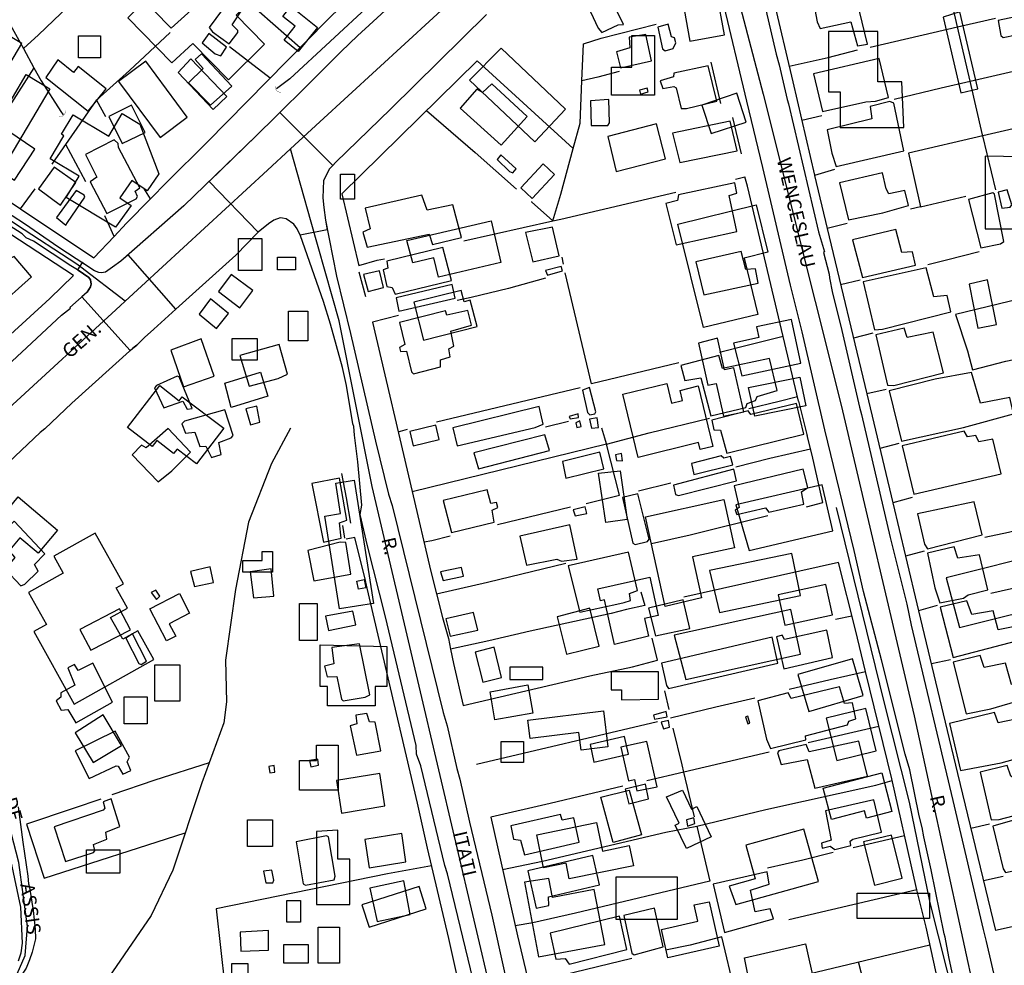
# Model space of a CAD drawing. Units: millimetres. Extents: x 187945 to 190368, y 1671513 to 1674304.
# Drawn here: x 189001 to 189177, y 1672647 to 1672816 of the extents above; entities that cross this region are included whole.
import ezdxf
from ezdxf.enums import TextEntityAlignment as Align

# ---------------------------------------------------------------- set-up
doc = ezdxf.new("R2010")
doc.units = ezdxf.units.MM
doc.header["$MEASUREMENT"] = 0
for name, color, linetype in [('EDIFICAÇÃO_REFERENCIAL', 30, 'Continuous'), ('IMAGEM', 7, 'Continuous'), ('V-BUEIRO', 5, 'Continuous'), ('V-CRUZAMENTO', 1, 'Continuous'), ('V-EDIFICACAO', 2, 'Continuous'), ('V-EIXO_DE_LOGRADOURO', 3, 'Continuous'), ('V-LOTE', 1, 'Continuous'), ('V-NOME_DOS_LOGRADOUROS', 7, 'Continuous'), ('V-QUADRA', 4, 'Continuous'), ('V-TALVEGUE', 7, 'Continuous'), ('V-TESTADA', 140, 'Continuous'), ('V-VALETA', 6, 'Continuous')]:
    doc.layers.add(name, color=color, linetype=linetype)
picture_1 = doc.add_image_def('image1.jpg', size_in_pixel=(4023, 4630))

# ---------------------------------------------------------------- blocks, each defined once
blk = doc.blocks.new('305')
at = {"color": 0, "linetype": 'ByBlock', "lineweight": -2, "const_width": 0.05}
blk.add_lwpolyline([(0.73, 0.39, 0.60863), (-0.73, 0.38)], format="xyb", dxfattribs=at)

msp = doc.modelspace()

# ---------------------------------------------------------------- linework, layer by layer
at = {"layer": 'EDIFICAÇÃO_REFERENCIAL'}
for points in [[(189028.5, 1672808.01), (189020.63, 1672816.02), (189027.38, 1672822.65), (189029.03, 1672820.96), (189034.13, 1672825.96), (189036.04, 1672824.02), (189038.52, 1672826.46), (189044.19, 1672820.68), (189039.95, 1672816.52), (189045.04, 1672811.33), (189038.59, 1672805), (189032.26, 1672811.45)], [(189119.58, 1672819.22), (189120.91, 1672811.9), (189127.07, 1672813.02), (189125.71, 1672820.46)], [(189049.74, 1672818.12), (189054.47, 1672814.33), (189051.04, 1672810.03), (189048.52, 1672812.04), (189050.51, 1672814.54), (189048.32, 1672816.29)], [(189166.12, 1672816.13), (189169.25, 1672802.68), (189172.27, 1672803.38), (189169.08, 1672817.1)], [(188994.11, 1672798.7), (189001.72, 1672811.45), (188996.42, 1672814.62), (188988.85, 1672801.95)], [(189011.84, 1672812.8), (189015.74, 1672812.8), (189015.74, 1672808.9), (189011.84, 1672808.9)], [(189114.58, 1672812.88), (189114.58, 1672802.25), (189106.92, 1672802.25), (189106.92, 1672807.24), (189110.58, 1672807.24), (189110.58, 1672812.9)], [(189158.75, 1672804.62), (189154.48, 1672804.62), (189154.48, 1672813.61), (189145.67, 1672813.61), (189145.67, 1672802.86), (189147.71, 1672802.86), (189147.71, 1672796.47), (189159.12, 1672796.47)], [(189081.59, 1672804.91), (189093.26, 1672793.93), (189098.75, 1672799.76), (189087.23, 1672810.62)], [(189005.98, 1672805.41), (189013.59, 1672799.37), (189016.76, 1672803.37), (189011.77, 1672807.33), (189010.96, 1672806.31), (189008.13, 1672808.55)], [(189018.99, 1672804.69), (189026.41, 1672794.7), (189031.25, 1672798.3), (189023.84, 1672808.28)], [(189029.6, 1672806.28), (189035.89, 1672799.68), (189038.31, 1672801.98), (189031.9, 1672808.7)], [(188997.56, 1672797.6), (189002.48, 1672805.9), (189006.74, 1672803.38), (188999.42, 1672791.01), (188997.17, 1672792.34), (188999.6, 1672796.44)], [(189123.07, 1672800.47), (189124.71, 1672795.42), (189130.98, 1672797.45), (189129.31, 1672802.6)], [(189018.45, 1672778.72), (189009.66, 1672783.99), (189011.95, 1672787.81), (189006.79, 1672790.91), (189009.24, 1672795), (189008.8, 1672795.27), (189010.87, 1672798.73), (189017.22, 1672794.93), (189019.63, 1672798.96), (189022.81, 1672797.06), (189026.18, 1672788.2), (189024.07, 1672785.16), (189021.38, 1672787.02), (189019.24, 1672783.93), (189021.23, 1672782.55)], [(189107.77, 1672788.61), (189116.55, 1672790.87), (189114.95, 1672797.11), (189106.27, 1672794.88)], [(189173.59, 1672791.35), (189173.59, 1672778.41), (189180.44, 1672778.41), (189180.44, 1672781.08), (189183.42, 1672781.08), (189183.42, 1672791.2)], [(189058.58, 1672788.18), (189061.11, 1672788.18), (189061.11, 1672783.72), (189058.58, 1672783.72)], [(189123.36, 1672760.8), (189118.8, 1672779.25), (189132.76, 1672782.71), (189134.85, 1672774.26), (189130.58, 1672773.2), (189133.06, 1672763.16)], [(189070.4, 1672776.34), (189085.45, 1672779.84), (189087.19, 1672772.38), (189076.04, 1672769.78), (189075.24, 1672773.23), (189071.46, 1672772.35)], [(189040.39, 1672776.67), (189044.56, 1672776.67), (189044.56, 1672770.97), (189040.39, 1672770.97)], [(189047.35, 1672773.34), (189050.55, 1672773.34), (189050.55, 1672771.11), (189047.35, 1672771.11)], [(189036.8, 1672767.21), (189040.61, 1672764.33), (189042.93, 1672767.39), (189039.1, 1672770.29)], [(189170.76, 1672768.53), (189172.29, 1672760.71), (189175.6, 1672761.35), (189174.04, 1672769.34)], [(189071.66, 1672765.31), (189073.41, 1672758.55), (189082.95, 1672761.02), (189081.74, 1672765.7), (189080.66, 1672765.42), (189080.13, 1672767.44)], [(189033.35, 1672763.18), (189036.46, 1672760.65), (189038.61, 1672763.29), (189035.39, 1672765.9)], [(189049.3, 1672763.74), (189052.78, 1672763.74), (189052.78, 1672758.46), (189049.3, 1672758.46)], [(189130.16, 1672752.19), (189140.74, 1672754.47), (189139.06, 1672762.27), (189132.8, 1672760.92), (189133.21, 1672759.02), (189128.69, 1672758.05)], [(189028.29, 1672756.79), (189030.58, 1672750.25), (189036.05, 1672752.16), (189033.72, 1672758.82)], [(189039.27, 1672758.87), (189043.73, 1672758.87), (189043.73, 1672754.98), (189039.27, 1672754.98)], [(189122.48, 1672758), (189124.14, 1672750.53), (189125.61, 1672750.86), (189126.92, 1672744.98), (189130.52, 1672745.78), (189128.77, 1672753.64), (189127.08, 1672753.26), (189125.83, 1672758.9)], [(189037.94, 1672750.9), (189044.33, 1672752.86), (189045.64, 1672748.6), (189039.06, 1672746.58)], [(189131.4, 1672750.12), (189140.53, 1672751.98), (189141.58, 1672746.85), (189132.51, 1672744.99)], [(189037.78, 1672742.89), (189032.87, 1672736.52), (189029.45, 1672739.15), (189028.81, 1672738.33), (189025.79, 1672740.66), (189024.96, 1672739.58), (189020.56, 1672742.96), (189026.33, 1672750.45), (189029.8, 1672747.77), (189030.33, 1672748.47)], [(189111.72, 1672737.66), (189108.97, 1672748.91), (189116.81, 1672750.83), (189117.67, 1672747.31), (189119.63, 1672747.79), (189119.18, 1672749.61), (189122.4, 1672750.4), (189125.04, 1672739.61), (189122.77, 1672739.05), (189122.46, 1672740.34)], [(189108.5, 1672735.29), (189109.75, 1672726.57), (189105.91, 1672726.02), (189104.64, 1672734.85)], [(189061.04, 1672733.59), (189064.48, 1672711.63), (189058.38, 1672710.67), (189055.79, 1672727.19), (189058.6, 1672727.63), (189057.74, 1672733.08)], [(189131.47, 1672721.08), (189146.45, 1672724.57), (189144.54, 1672732.76), (189129.14, 1672729.17)], [(189001.08, 1672730.62), (189008.1, 1672724.71), (189004.63, 1672720.58), (189001.37, 1672723.32), (188999.86, 1672721.53), (188997.91, 1672723.17), (188999.47, 1672725.03), (188997.71, 1672726.51)], [(189116.49, 1672711.1), (189113, 1672727.06), (189126.99, 1672730.13), (189128.87, 1672721.56), (189121.41, 1672719.92), (189123.01, 1672712.64)], [(189003.85, 1672706.61), (189011.06, 1672693.67), (189025.27, 1672701.6), (189022.42, 1672706.73), (189019.72, 1672705.22), (189017.56, 1672709.1), (189020.56, 1672710.78), (189018.55, 1672714.39), (189019.87, 1672715.13), (189014.82, 1672724.17), (189007.45, 1672720.05), (189009.13, 1672717.03), (189002.92, 1672713.56), (189006.1, 1672707.86)], [(189046.48, 1672720.89), (189046.48, 1672717.19), (189041.18, 1672717.19), (189041.18, 1672719.3), (189044.62, 1672719.3), (189044.62, 1672720.88)], [(189126.2, 1672710.03), (189140.68, 1672713.02), (189139.12, 1672720.55), (189124.4, 1672717.51)], [(189169.05, 1672707.35), (189187.39, 1672711.93), (189185.17, 1672720.82), (189166.64, 1672716.2)], [(189107.47, 1672704.27), (189105.68, 1672712.24), (189104.99, 1672712.09), (189104.52, 1672714.21), (189113.76, 1672716.28), (189115.29, 1672709.47), (189112.83, 1672708.92), (189113.55, 1672705.76)], [(189027.52, 1672704.94), (189024.56, 1672710.67), (189029.86, 1672713.4), (189031.67, 1672709.89), (189028.02, 1672708), (189029.19, 1672705.81)], [(189051.24, 1672711.63), (189054.42, 1672711.63), (189054.42, 1672705.02), (189051.24, 1672705.02)], [(189097.26, 1672709.2), (189098.92, 1672702.55), (189104.75, 1672704.01), (189103.05, 1672710.8)], [(189120.21, 1672698.06), (189140.68, 1672702.55), (189138.93, 1672710.53), (189118.12, 1672705.96)], [(189066.87, 1672703.96), (189066.87, 1672696.82), (189064.75, 1672696.82), (189064.75, 1672693.38), (189056.27, 1672693.38), (189056.27, 1672696.82), (189054.95, 1672696.82), (189054.95, 1672704.22)], [(189025.46, 1672700.69), (189029.92, 1672700.69), (189029.92, 1672694.21), (189025.46, 1672694.21)], [(189088.79, 1672698.04), (189094.67, 1672698.04), (189094.67, 1672700.25), (189088.79, 1672700.25)], [(189140.19, 1672698.92), (189142.15, 1672692.34), (189151.85, 1672695.22), (189149.92, 1672701.74)], [(189115.35, 1672694.53), (189115.35, 1672699.42), (189106.9, 1672699.42), (189106.9, 1672696.24), (189108.74, 1672696.24), (189108.74, 1672694.41)], [(189085.29, 1672695.88), (189091.98, 1672697.1), (189092.9, 1672692.08), (189086.12, 1672690.85)], [(189020, 1672694.97), (189024.07, 1672694.97), (189024.07, 1672690.15), (189020, 1672690.15)], [(189011.25, 1672688.53), (189014.43, 1672683.24), (189019.53, 1672686.3), (189016.26, 1672691.75)], [(189092, 1672690.82), (189105.53, 1672692.48), (189106.31, 1672686.06), (189101.5, 1672685.47), (189101.12, 1672688.6), (189092.41, 1672687.54)], [(189145.25, 1672691.17), (189147.14, 1672683.59), (189154.18, 1672685.36), (189152.29, 1672692.9)], [(189058.18, 1672686.34), (189058.18, 1672678.33), (189051.24, 1672678.33), (189051.24, 1672683.64), (189054.3, 1672683.64), (189054.3, 1672686.34)], [(189087.23, 1672687), (189091.25, 1672687), (189091.25, 1672683.23), (189087.23, 1672683.23)], [(189115.08, 1672678.9), (189113.23, 1672687.02), (189108.6, 1672685.96), (189109.96, 1672680), (189111.01, 1672680.24), (189111.47, 1672678.22)], [(189144.72, 1672678.7), (189155.17, 1672681.39), (189156.95, 1672674.5), (189152.43, 1672673.34), (189152.09, 1672674.65), (189146.16, 1672673.12)], [(189110.08, 1672678.33), (189112.28, 1672670.35), (189107.25, 1672668.97), (189105.02, 1672677.09)], [(189119.58, 1672678.31), (189121.19, 1672674.92), (189122.17, 1672675.39), (189124.73, 1672670.03), (189120.3, 1672667.92), (189118.3, 1672672.11), (189119, 1672672.44), (189116.76, 1672677.14)], [(189041.97, 1672673.01), (189046.48, 1672673.01), (189046.48, 1672668.25), (189041.97, 1672668.25)], [(189093.63, 1672670.35), (189104.28, 1672672.54), (189105.33, 1672667.46), (189110.11, 1672668.45), (189110.86, 1672664.84), (189099.4, 1672662.49), (189098.82, 1672665.31), (189094.8, 1672664.49)], [(189054.28, 1672670.98), (189054.28, 1672657.92), (189060.24, 1672657.92), (189060.24, 1672665.99), (189058.13, 1672665.99), (189058.13, 1672671.17)], [(189129.12, 1672657.95), (189143.88, 1672662.05), (189141.28, 1672671.39), (189130.9, 1672668.5), (189132.58, 1672662.49), (189127.95, 1672661.2)], [(189151.92, 1672669.12), (189153.86, 1672661.39), (189158.81, 1672662.63), (189156.89, 1672670.3)], [(189013.26, 1672667.68), (189019.22, 1672667.68), (189019.22, 1672663.51), (189013.26, 1672663.51)], [(189091.43, 1672661.9), (189093.94, 1672648.59), (189105.72, 1672650.81), (189103.87, 1672660.62), (189096.38, 1672659.21), (189095.75, 1672662.57)], [(189107.75, 1672662.88), (189118.63, 1672662.88), (189118.63, 1672655.26), (189107.75, 1672655.26)], [(189063.7, 1672653.89), (189073.89, 1672657.15), (189072.62, 1672661.14), (189062.38, 1672657.86)], [(189150.79, 1672659.96), (189163.66, 1672659.96), (189163.66, 1672655.44), (189150.79, 1672655.44)], [(189049, 1672658.65), (189051.47, 1672658.65), (189051.47, 1672654.77), (189049, 1672654.77)], [(189124.37, 1672658.4), (189126.16, 1672650.48), (189117.01, 1672648.41), (189115.86, 1672653.5), (189122.32, 1672654.95), (189121.66, 1672657.87)], [(189054.59, 1672653.88), (189058.42, 1672653.88), (189058.42, 1672647.5), (189054.59, 1672647.5)], [(189130.67, 1672648.41), (189141.53, 1672650.9), (189143.18, 1672643.71), (189131.96, 1672641.86)], [(189048.46, 1672650.82), (189052.8, 1672650.82), (189052.8, 1672647.5), (189048.46, 1672647.5)], [(189039.21, 1672647.39), (189042.06, 1672647.39), (189042.06, 1672642.89), (189039.21, 1672642.89)]]:
    msp.add_lwpolyline(points, close=True, dxfattribs=at)
at = {"layer": 'V-CRUZAMENTO'}
for points in [[(189056.22, 1672778.22), (189051.4, 1672777.26), (189051.4, 1672777.26), (189050.87, 1672778.41), (189050.28, 1672779.27), (189048.88, 1672780.22), (189048.21, 1672780.32), (189048.21, 1672780.32), (189047.84, 1672780.37), (189046.69, 1672779.94), (189045.75, 1672779.32), (189043.92, 1672777.82), (189035.13, 1672786.88), (189043.59, 1672795.08), (189043.59, 1672795.08), (189047.07, 1672798.45), (189047.78, 1672799.16), (189057.19, 1672789.72), (189057.19, 1672789.72), (189056.63, 1672789.11), (189055.57, 1672787.01), (189055.42, 1672783.92), (189055.62, 1672782.22), (189055.62, 1672782.22), (189055.88, 1672779.95)], [(189012.97, 1672772.08), (189012.49, 1672772.4), (189011.66, 1672771.13), (189011.66, 1672771.13), (189011.78, 1672771.06), (189013.69, 1672769.76), (189013.96, 1672769.34), (189014.09, 1672768.55), (189014.04, 1672768.3), (189014.04, 1672768.3), (189013.99, 1672768.08), (189013.4, 1672767.13), (189012.45, 1672766.29), (189021.07, 1672756.71), (189021.52, 1672757.12), (189022.24, 1672757.65), (189023.62, 1672759.03), (189025.28, 1672760.53), (189025.28, 1672760.53), (189029.22, 1672764.08), (189029.22, 1672764.08), (189020.7, 1672773.79), (189019.41, 1672772.66), (189017.92, 1672771.59), (189017.92, 1672771.59), (189016.66, 1672770.68), (189015.93, 1672770.54), (189015.49, 1672770.6), (189014.69, 1672770.95), (189012.97, 1672772.08)]]:
    msp.add_lwpolyline(points, close=True, dxfattribs=at)
at = {"layer": 'V-EDIFICACAO'}
for points in [[(189105.24, 1672822.77), (189101.41, 1672820.95), (189104.56, 1672814.22), (189105.23, 1672813.42), (189108.1, 1672814.78), (189109.1, 1672814.83), (189105.24, 1672822.77)], [(189028.45, 1672817.87), (189028.04, 1672817.85), (189026.97, 1672818.89), (189025.27, 1672817.33), (189028.35, 1672814.19), (189031.91, 1672817.4), (189030.28, 1672819.33), (189028.45, 1672817.87)], [(189035.16, 1672814.32), (189035.76, 1672813.52), (189038.73, 1672811.42), (189040.27, 1672813.39), (189040.24, 1672813.8), (189039.23, 1672814.77), (189040.97, 1672817.41), (189038.71, 1672819.14), (189035.16, 1672814.32)], [(189143.21, 1672817.51), (189143.62, 1672815.3), (189144.18, 1672814.16), (189149.62, 1672815.32), (189150.81, 1672811.04), (189152.61, 1672811.36), (189150.69, 1672819.24), (189143.21, 1672817.51)], [(189175.94, 1672815.55), (189176.41, 1672812.89), (189176.84, 1672812.53), (189179.16, 1672813), (189179.72, 1672813.13), (189179.72, 1672813.13), (189181.4, 1672813.48), (189182.03, 1672810.79), (189181.06, 1672810.52), (189180.96, 1672810.05), (189181.69, 1672807.89), (189194.98, 1672811.21), (189193.29, 1672817.93), (189181.37, 1672815.35), (189181, 1672816.63), (189175.94, 1672815.55)], [(189115.18, 1672814.37), (189116.04, 1672810.5), (189116.49, 1672810.15), (189117.93, 1672810.59), (189118.39, 1672811.55), (189118.16, 1672812.44), (189117.63, 1672812.67), (189117.05, 1672814.88), (189115.18, 1672814.37)], [(189035.1, 1672813.22), (189033.89, 1672811.58), (189036.24, 1672809.64), (189037.21, 1672809.26), (189038.27, 1672810.83), (189035.1, 1672813.22)], [(189110.11, 1672812.57), (189110.23, 1672810.66), (189107.84, 1672809.98), (189108.54, 1672807.13), (189114.06, 1672808.35), (189113.08, 1672813.05), (189110.11, 1672812.57)], [(189033.81, 1672809.63), (189032.68, 1672808.62), (189034.07, 1672806.97), (189031.47, 1672804.46), (189035.4, 1672800.45), (189039.19, 1672803.84), (189033.81, 1672809.63)], [(189118.06, 1672806.19), (189117.97, 1672805.54), (189115.6, 1672804.78), (189116.09, 1672803.44), (189118.06, 1672803.78), (189118.45, 1672803.58), (189119.39, 1672799.87), (189120.3, 1672799.84), (189125.7, 1672801.15), (189124.19, 1672807.49), (189118.06, 1672806.19)], [(189142.95, 1672806.04), (189144.57, 1672799.34), (189152.34, 1672801.07), (189154.04, 1672801.15), (189156.33, 1672801.85), (189154.71, 1672808.8), (189142.95, 1672806.04)], [(189085.61, 1672804.29), (189083.9, 1672802.74), (189082.9, 1672803.33), (189079.91, 1672799.94), (189087.25, 1672793.35), (189091.86, 1672798.47), (189085.61, 1672804.29)], [(189111.91, 1672803.14), (189112.1, 1672802.45), (189113.49, 1672802.83), (189113.3, 1672803.49), (189111.91, 1672803.14)], [(189017.22, 1672798.47), (189019.64, 1672793.64), (189023.76, 1672795.61), (189021.31, 1672800.47), (189017.22, 1672798.47)], [(189103.16, 1672801.23), (189103.32, 1672796.85), (189106.27, 1672796.82), (189106.56, 1672797.33), (189106.43, 1672801.49), (189103.16, 1672801.23)], [(189153.1, 1672800.25), (189153.36, 1672798), (189145.43, 1672796.08), (189146.23, 1672791.92), (189147.02, 1672789.54), (189159.1, 1672792.31), (189157.29, 1672800.8), (189156.62, 1672801.11), (189153.1, 1672800.25)], [(189117.82, 1672795.46), (189119.1, 1672790.21), (189129.33, 1672792.34), (189128.12, 1672797.63), (189117.82, 1672795.46)], [(188999.24, 1672795.89), (188995.56, 1672790.18), (189000.44, 1672787.06), (189004.07, 1672792.64), (188999.24, 1672795.89)], [(189018.22, 1672794.27), (189013.09, 1672791.69), (189015.11, 1672787.64), (189013.91, 1672786.82), (189016.87, 1672781.17), (189022.14, 1672783.75), (189022.36, 1672784.18), (189021.96, 1672785.1), (189022.78, 1672785.75), (189018.97, 1672792.91), (189018.9, 1672793.63), (189018.22, 1672794.27)], [(189087.21, 1672791.6), (189086.51, 1672790.76), (189088.75, 1672788.62), (189089.31, 1672788.42), (189089.95, 1672789.11), (189087.21, 1672791.6)], [(189090.76, 1672785.73), (189092.79, 1672783.84), (189096.79, 1672788.07), (189094.76, 1672790), (189090.76, 1672785.73)], [(189007.49, 1672789.38), (189004.69, 1672785.56), (189008.62, 1672782.65), (189008.62, 1672782.65), (189011.36, 1672786.66), (189007.49, 1672789.38)], [(189147.6, 1672786.59), (189149.23, 1672780.03), (189155.34, 1672781.27), (189159.93, 1672782.57), (189159.29, 1672785.27), (189156.44, 1672784.67), (189155.96, 1672785.56), (189155.31, 1672788.4), (189147.6, 1672786.59)], [(189118.91, 1672784.47), (189118.7, 1672783.49), (189116.65, 1672782.94), (189118.49, 1672775.54), (189129.27, 1672777.94), (189127.91, 1672784.34), (189129.3, 1672784.75), (189128.92, 1672786.63), (189118.91, 1672784.47)], [(189007.9, 1672780.42), (189009.57, 1672779.07), (189009.86, 1672779.52), (189012.95, 1672784.04), (189012.82, 1672784.41), (189011.43, 1672785.27), (189007.9, 1672780.42)], [(189062.99, 1672782.12), (189063.87, 1672778.39), (189062.58, 1672777.79), (189063.37, 1672775.13), (189074.43, 1672777.47), (189074.98, 1672775.64), (189080.16, 1672776.85), (189078.65, 1672782.72), (189074.02, 1672781.71), (189073.09, 1672784.44), (189062.99, 1672782.12)], [(189170.66, 1672783.64), (189172.85, 1672775), (189176.34, 1672775.73), (189176.94, 1672776.14), (189175.26, 1672784.6), (189174.95, 1672784.85), (189170.66, 1672783.64)], [(189175.9, 1672784.94), (189176.57, 1672782.07), (189178.09, 1672782.29), (189178.34, 1672782.69), (189177.52, 1672785.39), (189175.9, 1672784.94)], [(189091.62, 1672777.76), (189092.89, 1672772.52), (189097.59, 1672773.57), (189096.38, 1672778.71), (189091.62, 1672777.76)], [(189149.95, 1672776.45), (189151.7, 1672769.72), (189161.2, 1672771.96), (189160.65, 1672774.32), (189158.73, 1672774.18), (189157.66, 1672778.3), (189149.95, 1672776.45)], [(188997.63, 1672774.13), (188996.58, 1672773.23), (188997.68, 1672771.48), (188993.68, 1672767.65), (188997, 1672764.12), (189003.47, 1672769.88), (189000.34, 1672773.5), (188999.2, 1672772.87), (188997.63, 1672774.13)], [(189066.85, 1672772.64), (189067.02, 1672771.41), (189066.2, 1672771.08), (189066.88, 1672768.13), (189067.82, 1672767.98), (189068.33, 1672766.76), (189078.37, 1672769.19), (189076.84, 1672775.06), (189066.85, 1672772.64)], [(189121.96, 1672772.54), (189123.39, 1672766.64), (189133.11, 1672768.71), (189132.6, 1672771.27), (189130.93, 1672771.15), (189130.08, 1672774.39), (189121.96, 1672772.54)], [(189062.7, 1672770.28), (189063.5, 1672767.21), (189066.26, 1672767.98), (189065.52, 1672770.92), (189062.7, 1672770.28)], [(189095.18, 1672770.98), (189095.5, 1672770.17), (189098.22, 1672770.9), (189097.97, 1672771.68), (189095.18, 1672770.98)], [(189151.83, 1672768.98), (189153.83, 1672760.43), (189155.31, 1672760.5), (189167.49, 1672763.63), (189166.83, 1672766.5), (189164.45, 1672766.29), (189163.1, 1672771.46), (189151.83, 1672768.98)], [(189068.49, 1672766.08), (189069, 1672763.71), (189079.03, 1672766.03), (189078.52, 1672768.5), (189068.49, 1672766.08)], [(189069.13, 1672761.73), (189070.07, 1672757.77), (189069.13, 1672757.27), (189069.3, 1672756.55), (189070.36, 1672756.58), (189071.23, 1672752.9), (189071.58, 1672752.58), (189076.4, 1672753.82), (189076.42, 1672755.08), (189078.15, 1672755.57), (189077.91, 1672757.01), (189078.79, 1672757.51), (189078.29, 1672760.16), (189081.97, 1672761.25), (189081.33, 1672763.86), (189077.53, 1672763.04), (189077.29, 1672763.8), (189069.13, 1672761.73)], [(189154.08, 1672759.49), (189156.18, 1672750.51), (189157.31, 1672750.48), (189166.16, 1672752.71), (189164.35, 1672760.01), (189159.68, 1672759.04), (189159.15, 1672760.69), (189154.08, 1672759.49)], [(189040.63, 1672755.84), (189042.28, 1672750.38), (189047.49, 1672751.75), (189049.11, 1672752.48), (189047.67, 1672757.8), (189040.63, 1672755.84)], [(189126.76, 1672753.5), (189126.11, 1672755.84), (189119.29, 1672754.03), (189120.02, 1672751.37), (189122.9, 1672751.84), (189124.63, 1672745.07), (189130.89, 1672746.57), (189131.15, 1672747.26), (189132.64, 1672747.78), (189132.94, 1672748.53), (189136.49, 1672749.56), (189135.12, 1672755.27), (189126.76, 1672753.5)], [(189164.68, 1672751.58), (189156.47, 1672749.51), (189158.66, 1672740.56), (189169.72, 1672742.97), (189178.66, 1672745.41), (189178, 1672748.31), (189172.75, 1672747.33), (189171.19, 1672752.79), (189164.68, 1672751.58)], [(189029.43, 1672752.12), (189025.75, 1672750.5), (189025.37, 1672750.07), (189027.05, 1672746.47), (189030.43, 1672747.67), (189031.25, 1672746.25), (189032.1, 1672746.39), (189029.77, 1672752), (189029.43, 1672752.12)], [(189103.03, 1672750.1), (189101.76, 1672749.62), (189102.65, 1672745.68), (189103.06, 1672745.25), (189103.97, 1672745.45), (189104.14, 1672745.76), (189103.03, 1672750.1)], [(189030.77, 1672744.11), (189030.25, 1672743.66), (189030.9, 1672741.96), (189032.57, 1672742.17), (189033.48, 1672739.6), (189034.57, 1672739.66), (189035.56, 1672737.66), (189037.28, 1672738.2), (189036.88, 1672740.31), (189039.06, 1672741.13), (189039.44, 1672741.56), (189037.95, 1672746.11), (189030.77, 1672744.11)], [(189041.71, 1672746.33), (189042.52, 1672743.48), (189044.17, 1672743.96), (189043.64, 1672746.8), (189041.71, 1672746.33)], [(189078.61, 1672742.93), (189079.41, 1672739.7), (189093.29, 1672743), (189094.77, 1672743.59), (189094.01, 1672746.72), (189078.61, 1672742.93)], [(189124.82, 1672744.29), (189125.18, 1672742.59), (189126.37, 1672742.49), (189127.53, 1672738.39), (189141.26, 1672741.77), (189139.92, 1672747.26), (189131.81, 1672745.3), (189131.3, 1672745.95), (189124.82, 1672744.29)], [(189099.38, 1672744.96), (189099.59, 1672744.54), (189101.02, 1672744.75), (189100.99, 1672745.41), (189099.38, 1672744.96)], [(189100.55, 1672743.82), (189100.75, 1672742.98), (189101.52, 1672743.16), (189101.3, 1672744.17), (189100.55, 1672743.82)], [(189103, 1672744.46), (189103.38, 1672742.89), (189104.62, 1672743), (189104.39, 1672744.71), (189103, 1672744.46)], [(189023.92, 1672739.35), (189023.08, 1672739.85), (189021.42, 1672738.11), (189026.05, 1672733.3), (189028.47, 1672735.24), (189031.81, 1672738.6), (189027.83, 1672742.8), (189023.92, 1672739.35)], [(189070.97, 1672742.29), (189071.55, 1672739.73), (189076.18, 1672740.87), (189075.61, 1672743.38), (189070.97, 1672742.29)], [(189158.79, 1672739.73), (189160.89, 1672731.11), (189176.43, 1672734.74), (189174.96, 1672740.9), (189172.45, 1672740.43), (189171.95, 1672741.56), (189170.43, 1672741.32), (189169.85, 1672742.36), (189158.79, 1672739.73)], [(189082.39, 1672738.5), (189083.22, 1672735.63), (189095.87, 1672738.87), (189095.07, 1672741.67), (189082.39, 1672738.5)], [(189098.17, 1672736.92), (189098.8, 1672733.94), (189105.57, 1672735.59), (189104.87, 1672738.57), (189098.17, 1672736.92)], [(189107.65, 1672738.13), (189107.84, 1672737.1), (189108.91, 1672737.06), (189108.72, 1672738.38), (189107.65, 1672738.13)], [(189121.2, 1672736.59), (189121.64, 1672734.61), (189128.6, 1672736.36), (189128.18, 1672737.81), (189126.97, 1672737.53), (189126.52, 1672737.94), (189121.2, 1672736.59)], [(189117.99, 1672732.72), (189118.37, 1672731.02), (189118.86, 1672730.89), (189129.23, 1672733.46), (189128.78, 1672735.55), (189117.99, 1672732.72)], [(189128.82, 1672732.58), (189129.69, 1672728.73), (189128.99, 1672728.24), (189129.31, 1672727.45), (189134.43, 1672728.65), (189135, 1672727.9), (189141.26, 1672729.33), (189140.82, 1672731.51), (189141.97, 1672732.3), (189141.15, 1672735.53), (189128.82, 1672732.58)], [(189053.48, 1672733.01), (189055.55, 1672722.55), (189058.71, 1672723.25), (189058.38, 1672725.97), (189059.74, 1672726.49), (189058.43, 1672733.98), (189053.48, 1672733.01)], [(189076.92, 1672729.98), (189078.38, 1672724.24), (189086, 1672726.08), (189085.67, 1672728.27), (189086.64, 1672728.7), (189086.39, 1672729.64), (189085.38, 1672729.46), (189084.73, 1672731.86), (189076.92, 1672729.98)], [(189108.92, 1672730.53), (189110.73, 1672722.36), (189111.15, 1672722.14), (189113.33, 1672722.65), (189113.63, 1672723.06), (189111.65, 1672731.16), (189108.92, 1672730.53)], [(189100.11, 1672728.3), (189100.47, 1672727.23), (189102.55, 1672727.64), (189102.23, 1672728.87), (189100.11, 1672728.3)], [(189161.56, 1672727.6), (189162.77, 1672722.21), (189163.34, 1672721.34), (189173.09, 1672723.86), (189171.66, 1672729.76), (189161.56, 1672727.6)], [(189000.36, 1672726.3), (188997.31, 1672723.33), (189000.45, 1672719.81), (188998.74, 1672717.75), (189001.54, 1672714.76), (189002.25, 1672715.05), (189004.62, 1672717.35), (189003.99, 1672718.54), (189005.86, 1672720.45), (189000.36, 1672726.3)], [(189090.58, 1672723.63), (189091.74, 1672718.42), (189097.19, 1672719.52), (189098.01, 1672719.15), (189100.8, 1672719.5), (189099.49, 1672725.66), (189090.58, 1672723.63)], [(189052.78, 1672721.08), (189053.83, 1672715.63), (189060.43, 1672716.83), (189059.51, 1672722.48), (189058.51, 1672722.54), (189052.78, 1672721.08)], [(189168.75, 1672719.69), (189168.05, 1672721.72), (189163.34, 1672720.59), (189164.64, 1672714.41), (189165.54, 1672711.71), (189169.72, 1672712.57), (189170.57, 1672713.16), (189174.11, 1672714.03), (189172.59, 1672720.29), (189168.75, 1672719.69)], [(189099.22, 1672718.34), (189101.26, 1672710.05), (189107.87, 1672711.51), (189109.17, 1672711.76), (189109.17, 1672711.76), (189110.31, 1672712.15), (189110.16, 1672713.4), (189111.58, 1672713.94), (189109.97, 1672720.75), (189099.22, 1672718.34)], [(189031.82, 1672717.33), (189032.52, 1672714.63), (189035.91, 1672715.33), (189035.34, 1672718.12), (189031.82, 1672717.33)], [(189042.48, 1672717.26), (189043.09, 1672712.61), (189046.69, 1672712.92), (189046.19, 1672717.76), (189042.48, 1672717.26)], [(189076.44, 1672717.25), (189076.9, 1672715.68), (189080.5, 1672716.45), (189080.18, 1672718.03), (189076.44, 1672717.25)], [(189062.79, 1672715.89), (189063.1, 1672714.42), (189061.78, 1672714.15), (189061.51, 1672715.6), (189062.79, 1672715.89)], [(189136.69, 1672713.16), (189137.86, 1672707.76), (189146.35, 1672709.56), (189145.19, 1672714.97), (189136.69, 1672713.16)], [(189025.62, 1672713.99), (189024.82, 1672713.56), (189025.73, 1672712.34), (189026.37, 1672712.91), (189025.62, 1672713.99)], [(189012.07, 1672706.98), (189014.01, 1672703.28), (189021.12, 1672706.9), (189019.14, 1672710.65), (189012.07, 1672706.98)], [(189113.53, 1672710.76), (189114.76, 1672705.82), (189120.93, 1672707.16), (189119.72, 1672712.23), (189113.53, 1672710.76)], [(189170.33, 1672712.08), (189165.6, 1672710.96), (189167.87, 1672701.97), (189180.41, 1672705.25), (189179.8, 1672707.69), (189175.92, 1672706.9), (189175.06, 1672710.29), (189171.23, 1672709.64), (189170.33, 1672712.08)], [(189055.9, 1672709.34), (189056.47, 1672706.78), (189061.29, 1672707.8), (189060.79, 1672710.26), (189055.9, 1672709.34)], [(189077.4, 1672708.87), (189078.14, 1672705.77), (189083.08, 1672706.84), (189082.34, 1672710.03), (189077.4, 1672708.87)], [(189021.47, 1672706.19), (189020.31, 1672705.41), (189022.6, 1672700.89), (189022.99, 1672700.7), (189023.99, 1672701.35), (189021.47, 1672706.19)], [(189115.83, 1672700.95), (189116.74, 1672697.01), (189117.13, 1672696.44), (189136.61, 1672700.99), (189135.59, 1672705.59), (189115.83, 1672700.95)], [(189137.82, 1672705.16), (189137.41, 1672705.97), (189136.37, 1672705.69), (189137.67, 1672699.97), (189146.39, 1672701.95), (189145.33, 1672706.83), (189137.82, 1672705.16)], [(189057.04, 1672703.78), (189057.41, 1672700.87), (189055.74, 1672700.44), (189056.19, 1672698.51), (189057.92, 1672698.58), (189058.76, 1672694.53), (189059.08, 1672694.28), (189062.98, 1672694.88), (189063.84, 1672695.34), (189061.99, 1672704.44), (189057.04, 1672703.78)], [(189082.62, 1672702.95), (189083.96, 1672697.55), (189087.28, 1672698.4), (189086.01, 1672703.8), (189082.62, 1672702.95)], [(189173.45, 1672700.2), (189172.69, 1672702.35), (189167.92, 1672701.17), (189170.22, 1672691.96), (189174.63, 1672692.81), (189180.06, 1672694.45), (189179.46, 1672697.03), (189178.32, 1672697.15), (189177.26, 1672700.95), (189173.45, 1672700.2)], [(189011.78, 1672699.68), (189011.13, 1672700.72), (189009.94, 1672700.15), (189011.2, 1672697.04), (189008.7, 1672695.67), (189008.69, 1672694.91), (189007.87, 1672694.27), (189008.76, 1672692.57), (189009.93, 1672692.68), (189011.38, 1672690.33), (189017.91, 1672694.02), (189014.38, 1672700.95), (189011.78, 1672699.68)], [(189139.01, 1672694.66), (189138.45, 1672695.68), (189133.03, 1672694.24), (189134.62, 1672687.41), (189135.29, 1672685.75), (189141.61, 1672687.28), (189141.55, 1672688.03), (189149.04, 1672689.95), (189149.28, 1672690.61), (189150.51, 1672691.07), (189149.91, 1672693.91), (189148.52, 1672693.77), (189147.59, 1672696.75), (189139.01, 1672694.66)], [(189061.31, 1672691.72), (189061.49, 1672690.12), (189060.29, 1672689.78), (189061.43, 1672684.54), (189065.78, 1672685.31), (189064.79, 1672690.44), (189063.75, 1672690.52), (189063.3, 1672692), (189061.31, 1672691.72)], [(189114.45, 1672691.7), (189114.63, 1672691), (189116.84, 1672691.42), (189116.67, 1672692.36), (189114.45, 1672691.7)], [(189131.25, 1672691.51), (189130.87, 1672691.38), (189131.24, 1672690.17), (189131.62, 1672690.24), (189131.25, 1672691.51)], [(189167.22, 1672690.23), (189169.22, 1672681.81), (189176.43, 1672683.18), (189181.41, 1672684.54), (189182.1, 1672684.97), (189180.5, 1672691.25), (189175.94, 1672690.3), (189175.29, 1672692.19), (189167.22, 1672690.23)], [(189115.79, 1672690.45), (189116.2, 1672689.28), (189117.31, 1672689.57), (189117.12, 1672690.73), (189115.79, 1672690.45)], [(189011.24, 1672685.32), (189013.72, 1672680.41), (189018.56, 1672682.69), (189018.9, 1672682.59), (189019.74, 1672681.17), (189021.15, 1672681.81), (189020.53, 1672683.37), (189020.93, 1672684.22), (189018.37, 1672688.86), (189011.24, 1672685.32)], [(189103.1, 1672686.44), (189103.81, 1672683.3), (189109.96, 1672684.75), (189109.28, 1672687.87), (189103.1, 1672686.44)], [(189142.22, 1672685.18), (189141.68, 1672686.44), (189136.78, 1672685.33), (189136.53, 1672684.96), (189137.23, 1672682.92), (189141.83, 1672683.8), (189143.21, 1672678.66), (189152.64, 1672680.82), (189151.08, 1672687.07), (189142.22, 1672685.18)], [(189045.78, 1672682.54), (189045.95, 1672681.43), (189046.89, 1672681.53), (189046.75, 1672682.7), (189045.78, 1672682.54)], [(189053.04, 1672683.63), (189053.27, 1672682.51), (189054.68, 1672682.76), (189054.55, 1672683.86), (189053.04, 1672683.63)], [(189177.55, 1672682.72), (189172.69, 1672681.54), (189174.69, 1672673.01), (189176.12, 1672673.09), (189184.74, 1672675.35), (189184.67, 1672676.83), (189183.4, 1672681.64), (189178.5, 1672680.66), (189178.16, 1672680.82), (189177.55, 1672682.72)], [(189057.85, 1672680.04), (189058.77, 1672674.21), (189066.47, 1672675.55), (189065.59, 1672681.29), (189057.85, 1672680.04)], [(189109.4, 1672678.51), (189110, 1672675.86), (189113.52, 1672676.76), (189112.98, 1672679.41), (189109.4, 1672678.51)], [(189007.49, 1672671.78), (189009.49, 1672665.59), (189014.51, 1672667.18), (189014.76, 1672667.53), (189014.52, 1672668.66), (189016.89, 1672669.6), (189016.72, 1672670.86), (189019.21, 1672671.85), (189017.69, 1672676.77), (189016.23, 1672676.27), (189016.51, 1672675.11), (189016.26, 1672674.78), (189007.49, 1672671.78)], [(189145.09, 1672674.61), (189146.13, 1672669.4), (189144.42, 1672668.85), (189144.51, 1672667.97), (189145.96, 1672668.35), (189146.77, 1672667.75), (189149.62, 1672668.45), (189149.5, 1672669.23), (189149.99, 1672669.59), (189155.09, 1672670.85), (189153.73, 1672676.61), (189145.09, 1672674.61)], [(189088.95, 1672671.96), (189089.45, 1672669.6), (189090.72, 1672669.42), (189091.43, 1672666.8), (189101.18, 1672669.03), (189100.19, 1672673.37), (189098.16, 1672673), (189097.86, 1672674.01), (189088.95, 1672671.96)], [(189120.33, 1672673.01), (189120.52, 1672671.93), (189121.83, 1672672.37), (189121.6, 1672673.36), (189120.33, 1672673.01)], [(189179.72, 1672673.28), (189174.95, 1672671.91), (189176.79, 1672664.3), (189177.21, 1672663.65), (189181.62, 1672664.6), (189186.49, 1672666.33), (189186.01, 1672668.37), (189184.9, 1672668.56), (189184.13, 1672671.33), (189180.68, 1672670.71), (189179.72, 1672673.28)], [(189050.65, 1672669.11), (189051.92, 1672661.62), (189052.32, 1672661.36), (189057.48, 1672662.35), (189057.64, 1672662.97), (189056.46, 1672670.03), (189056.07, 1672670.19), (189050.65, 1672669.11)], [(189062.92, 1672669.54), (189063.7, 1672664.47), (189070.23, 1672665.57), (189069.5, 1672670.59), (189062.92, 1672669.54)], [(189092, 1672663.96), (189093.49, 1672657.29), (189095.76, 1672657.75), (189095.67, 1672659.31), (189104.81, 1672661.43), (189103.6, 1672666.69), (189092, 1672663.96)], [(189044.86, 1672663.86), (189045.24, 1672661.8), (189046.49, 1672661.8), (189046.7, 1672662.3), (189046.35, 1672664.08), (189044.86, 1672663.86)], [(189125.08, 1672661.54), (189127.08, 1672652.93), (189135.86, 1672655.35), (189135.86, 1672655.35), (189135.24, 1672657.18), (189132.55, 1672656.62), (189132.49, 1672656.88), (189131.72, 1672660.48), (189135.09, 1672661.55), (189134.68, 1672663.77), (189125.08, 1672661.54)], [(189063.79, 1672660.87), (189065.11, 1672654.9), (189071.02, 1672656.14), (189069.9, 1672662.17), (189063.79, 1672660.87)], [(189109.11, 1672655.97), (189110.54, 1672649.24), (189110.96, 1672648.95), (189116.13, 1672650.38), (189114.6, 1672657.28), (189109.11, 1672655.97)], [(189095.97, 1672652.85), (189096.98, 1672648.16), (189098.67, 1672648.31), (189099.37, 1672647.3), (189109.7, 1672649.94), (189108.34, 1672655.85), (189095.97, 1672652.85)], [(189040.69, 1672652.98), (189040.82, 1672649.59), (189045.73, 1672649.82), (189045.71, 1672653.27), (189040.69, 1672652.98)]]:
    msp.add_lwpolyline(points, close=True, dxfattribs=at)
at = {"layer": 'V-EIXO_DE_LOGRADOURO'}
for points in [[(189054.92, 1672797.48), (189090.26, 1672829.98), (189115.13, 1672853)], [(189122.37, 1672846.65), (189133.98, 1672802.43), (189147.92, 1672746.99), (189160.96, 1672691.55), (189174.94, 1672627.38), (189176.19, 1672621.47)], [(189012.27, 1672771.57), (189011.53, 1672772.14), (189000.77, 1672779.11), (188990.01, 1672786.46), (188978.72, 1672793.66), (188957.38, 1672807.71)], [(189049.67, 1672792.66), (189054.92, 1672797.48)], [(189045.54, 1672788.86), (189049.67, 1672792.66)], [(189053.37, 1672779.58), (189049.67, 1672792.66)], [(189023.05, 1672768.18), (189045.54, 1672788.86)], [(189095.6, 1672602.73), (189088.96, 1672627.3), (189072.6, 1672696.87), (189064.26, 1672732.47), (189058.35, 1672762.01), (189053.37, 1672779.58)], [(189020.18, 1672765.54), (189012.27, 1672771.57)], [(189020.18, 1672765.54), (189023.05, 1672768.18)], [(189019.26, 1672764.69), (189020.18, 1672765.54)], [(188986.43, 1672734.94), (188999.32, 1672746.36), (189019.26, 1672764.69)], [(188947.62, 1672583.6), (188956.32, 1672593.16), (188985.64, 1672627.19), (189000.87, 1672645.58), (189002.31, 1672648.84), (189002.76, 1672653.99), (189001.17, 1672665.43), (188997.99, 1672677.86), (188994.5, 1672690.29), (188986.09, 1672716.65), (188985.96, 1672717.08)]]:
    msp.add_lwpolyline(points, dxfattribs=at)
at = {"layer": 'V-LOTE'}
for points in [[(189027.57, 1672786.72), (189034.77, 1672793.87), (189056.22, 1672815.59), (189085.54, 1672844.35)], [(189168.67, 1672814.4), (189165.85, 1672826.58)], [(189051.36, 1672810.67), (189044.09, 1672817.09), (189038.65, 1672821.98)], [(189135.8, 1672819.52), (189139.31, 1672804.64)], [(189011.37, 1672819.42), (189004.71, 1672813.01), (189002.01, 1672810.54)], [(189101.66, 1672804.81), (189101.95, 1672811.38), (189105.11, 1672812.4), (189114.9, 1672814.89)], [(189153.09, 1672810.78), (189168.67, 1672814.4)], [(189168.67, 1672814.4), (189175.45, 1672815.98)], [(189170.91, 1672804.74), (189168.67, 1672814.4)], [(189007.12, 1672789.94), (189015.12, 1672801.43), (189020.95, 1672806.63), (189028.2, 1672813.41)], [(189046.01, 1672805.26), (189038.76, 1672810.89)], [(189138.66, 1672807.4), (189145.59, 1672808.95), (189150.8, 1672810.32)], [(189082.97, 1672808.39), (189058.8, 1672784.68), (189061.84, 1672771.79)], [(189100.1, 1672792.72), (189082.97, 1672808.39)], [(189170.91, 1672804.74), (189179.41, 1672806.71), (189181.41, 1672807.29)], [(189003.89, 1672807.13), (188997.48, 1672797.27), (188991.65, 1672788.53)], [(189108.28, 1672806.45), (189104.5, 1672805.45), (189101.66, 1672804.81)], [(189100.1, 1672792.72), (189101.33, 1672797.26), (189101.66, 1672804.81)], [(189139.31, 1672804.64), (189143.13, 1672788)], [(189157.38, 1672801.51), (189165.75, 1672803.55), (189170.91, 1672804.74)], [(189173.17, 1672794.99), (189173.12, 1672795.19), (189170.91, 1672804.74)], [(189015.07, 1672801.35), (189016.65, 1672798.44)], [(189073.93, 1672799.52), (189082.62, 1672792.04), (189089.99, 1672785.51)], [(189140.89, 1672797.78), (189144.47, 1672798.64)], [(189189.32, 1672798.84), (189181.7, 1672796.96), (189173.17, 1672794.99)], [(189173.17, 1672794.99), (189159.92, 1672791.92), (189162.09, 1672782.35)], [(189175.5, 1672785.37), (189173.17, 1672794.99)], [(188982.66, 1672794.51), (189001.46, 1672781.99)], [(189013.16, 1672786.82), (189009.56, 1672793.44)], [(189096.48, 1672779.81), (189097.89, 1672784.6), (189100.1, 1672792.72)], [(188991.91, 1672752.47), (189006.72, 1672765.99), (189010.96, 1672770.11), (188982.01, 1672788.99)], [(189146.73, 1672789), (189143.15, 1672787.91)], [(189143.15, 1672787.91), (189145.41, 1672778.46)], [(189024.66, 1672783.74), (189027.57, 1672786.72)], [(189129.05, 1672787.28), (189130.7, 1672787.68)], [(189131.23, 1672786), (189130.7, 1672787.68)], [(189001.46, 1672781.99), (189004.13, 1672785.57)], [(189024.66, 1672783.74), (189023.51, 1672785.64)], [(189096.48, 1672779.81), (189097.91, 1672780.13), (189118.39, 1672784.94)], [(189137.58, 1672759.19), (189131.23, 1672786)], [(189020.42, 1672779.4), (189024.66, 1672783.74)], [(189092.66, 1672783.26), (189092.66, 1672783.22), (189096.49, 1672779.85)], [(189162.09, 1672782.35), (189170.13, 1672784.22)], [(189001.46, 1672781.99), (189014.6, 1672773.24)], [(189162.09, 1672782.35), (189160.3, 1672781.93)], [(189018.22, 1672777.07), (189016.53, 1672780.7)], [(189018.22, 1672777.07), (189020.42, 1672779.4)], [(189080.58, 1672776.28), (189096.48, 1672779.81)], [(189148.98, 1672779.34), (189145.41, 1672778.46)], [(189145.41, 1672778.46), (189152.47, 1672748.98)], [(189014.6, 1672773.24), (189018.22, 1672777.07)], [(189172.55, 1672774.31), (189166.72, 1672772.85), (189163.39, 1672771.98)], [(189061.83, 1672771.85), (189065.12, 1672772.8), (189066.45, 1672773.09)], [(189098.36, 1672772.13), (189098.11, 1672773.34)], [(189118.92, 1672754.49), (189103.39, 1672750.78), (189098.69, 1672770.55)], [(189095.15, 1672769.59), (189088.57, 1672767.8), (189081.87, 1672766.14), (189079.41, 1672765.64)], [(189151.28, 1672769.26), (189147.82, 1672768.43)], [(189179.85, 1672765.9), (189168.34, 1672763.11), (189170.46, 1672756.66), (189171.33, 1672753.29), (189177.29, 1672754.79), (189182.41, 1672755.91), (189179.85, 1672765.9)], [(189068.91, 1672762.97), (189064.31, 1672761.79)], [(189064.31, 1672761.79), (189071.38, 1672731.56)], [(189153.57, 1672759.81), (189150.09, 1672758.94)], [(189137.58, 1672759.19), (189130.92, 1672757.57), (189126.21, 1672756.36)], [(189140.31, 1672747.66), (189137.58, 1672759.19)], [(189075.72, 1672743.98), (189101.33, 1672750.14)], [(189155.96, 1672749.78), (189152.47, 1672748.98)], [(189131.41, 1672746.39), (189136.86, 1672747.68), (189140.1, 1672748.53)], [(189152.47, 1672748.98), (189157.11, 1672729.58)], [(189099.29, 1672744.06), (189095.17, 1672743.02)], [(189106.03, 1672740.01), (189113.63, 1672742.02), (189124.41, 1672744.64)], [(189068.89, 1672742.23), (189070.51, 1672742.69)], [(189106.02, 1672740.05), (189105.76, 1672741.06), (189105.22, 1672742.85)], [(189144.64, 1672729.61), (189142.72, 1672738.05), (189141.85, 1672741.54)], [(189071.38, 1672731.56), (189106.02, 1672740.05)], [(189102.43, 1672729.41), (189108.34, 1672730.91), (189106.03, 1672740.01)], [(189106.03, 1672740.01), (189106.02, 1672740.05)], [(189142.45, 1672739.12), (189135.2, 1672737.46), (189129.12, 1672735.92)], [(189158.22, 1672740.16), (189154.8, 1672739.25)], [(189117.5, 1672733.08), (189111.75, 1672731.63)], [(189071.38, 1672731.56), (189074.66, 1672717.55)], [(189160.59, 1672730.51), (189157.11, 1672729.58)], [(189099.62, 1672728.79), (189086.6, 1672725.61)], [(189141.7, 1672728.85), (189144.64, 1672729.61)], [(189157.11, 1672729.58), (189159.4, 1672720.02)], [(189114.05, 1672722.28), (189121, 1672723.86), (189134.83, 1672727.27)], [(189174.63, 1672713.45), (189188.08, 1672716.45), (189191.37, 1672717.28), (189189, 1672726.94), (189183.42, 1672725.69), (189177.76, 1672724.27), (189173.55, 1672723.4)], [(189061.17, 1672723.38), (189059.62, 1672723.05)], [(189062.91, 1672716.18), (189061.17, 1672723.38)], [(189078.15, 1672723.59), (189074.86, 1672722.76), (189073.5, 1672722.52)], [(189162.73, 1672720.92), (189159.4, 1672720.02)], [(189159.4, 1672720.02), (189161.73, 1672710.29)], [(189075.72, 1672713.35), (189084.82, 1672715.38), (189098.77, 1672718.79)], [(189147.41, 1672718.93), (189119.84, 1672712.76)], [(189150.45, 1672706.91), (189147.41, 1672718.93)], [(189074.66, 1672717.55), (189076.78, 1672709.11)], [(189083.54, 1672627.29), (189079.67, 1672643.87), (189077.92, 1672651.9), (189074.1, 1672667.96), (189072.31, 1672675.99), (189063.33, 1672714.31)], [(189112.18, 1672713.68), (189112.89, 1672711.22), (189109.6, 1672710.56), (189106.89, 1672709.85), (189092.44, 1672706.69), (189085.07, 1672704.94), (189078.23, 1672703.44)], [(189165.06, 1672711.24), (189161.73, 1672710.29)], [(189149.84, 1672709.32), (189146.88, 1672708.74)], [(189161.73, 1672710.29), (189166.48, 1672690.45)], [(189077.86, 1672705.37), (189078.23, 1672703.44)], [(189080.48, 1672693.4), (189103.05, 1672698.68), (189110.71, 1672700.3), (189115.17, 1672701.51), (189114.21, 1672705.42)], [(189152.27, 1672699.47), (189150.45, 1672706.91)], [(189078.23, 1672703.44), (189078.73, 1672700.88)], [(189078.73, 1672700.88), (189080.48, 1672693.4)], [(189167.39, 1672701.55), (189164, 1672700.82)], [(189138.64, 1672696.36), (189145.97, 1672698.07), (189152.27, 1672699.47)], [(189156.93, 1672680.37), (189152.27, 1672699.47)], [(189116.42, 1672696.02), (189117.17, 1672692.73)], [(189117.49, 1672691.2), (189125.57, 1672693.16), (189132.52, 1672694.78)], [(189115.17, 1672690.53), (189082.82, 1672682.87)], [(189154.65, 1672689.69), (189142.05, 1672686.76)], [(189119.84, 1672681.55), (189119.53, 1672682.84), (189117.95, 1672689.37)], [(189135.06, 1672685.12), (189119.84, 1672681.55)], [(189035.13, 1672683.22), (189025.45, 1672680.1), (189017.8, 1672677.48)], [(189119.84, 1672681.55), (189113.24, 1672680)], [(189121.74, 1672673.56), (189119.84, 1672681.55)], [(189168.68, 1672681.3), (189175.45, 1672653.27)], [(189108.95, 1672679.04), (189095.97, 1672675.92), (189085.4, 1672673.5)], [(189122.16, 1672671.92), (189134.48, 1672674.88), (189154.09, 1672679.22), (189157, 1672680.04)], [(189160.93, 1672662.65), (189156.93, 1672680.37)], [(189015.85, 1672676.73), (189010.9, 1672675.07), (189002.53, 1672672.27)], [(189002.53, 1672672.27), (189005.74, 1672662.62)], [(189085.4, 1672673.5), (189090.15, 1672652.35)], [(189174.39, 1672672.25), (189171.05, 1672671.51)], [(189005.74, 1672662.62), (189030.85, 1672670.71)], [(189087.5, 1672664.18), (189094.62, 1672665.68), (189116.65, 1672670.83), (189122.16, 1672671.92)], [(189122.16, 1672671.92), (189124.49, 1672662.1), (189100.5, 1672656.39), (189092.92, 1672654.68), (189089.76, 1672654.11)], [(189159.23, 1672670.17), (189150.05, 1672668.01)], [(189146.51, 1672667.22), (189141.1, 1672665.85), (189134.77, 1672664.39)], [(189074.84, 1672664.83), (189066.99, 1672663.4), (189036.39, 1672657.16), (189038.72, 1672636.48), (189051.26, 1672639.56)], [(189161.44, 1672660.55), (189160.93, 1672662.65)], [(189176.82, 1672662.93), (189173.31, 1672662.14)], [(189161.44, 1672660.55), (189138.55, 1672655.19)], [(189163.05, 1672653.88), (189161.44, 1672660.55)], [(189169.03, 1672627.38), (189166.95, 1672636.25), (189163.05, 1672653.88)], [(189178.98, 1672654.07), (189175.45, 1672653.27)], [(189090.15, 1672652.35), (189092.16, 1672643.85)], [(189094.43, 1672634.27), (189100.36, 1672635.77), (189107.98, 1672637.43), (189128.93, 1672642.42), (189126.6, 1672652.16), (189120.98, 1672650.7), (189116.57, 1672649.78)], [(189140.68, 1672645.22), (189163.74, 1672650.76)], [(189110.57, 1672648.32), (189092.16, 1672643.85)], [(189158.91, 1672617.87), (189156.4, 1672627.36), (189154.16, 1672635.53), (189151.02, 1672647.7)]]:
    msp.add_lwpolyline(points, dxfattribs=at)
at = {"layer": 'V-QUADRA'}
for points in [[(189171.65, 1672627.38), (189167.14, 1672648.58), (189166.49, 1672652.12), (189166.3, 1672652.68), (189163.96, 1672664.14), (189162.65, 1672670.02), (189162.38, 1672671.68), (189161.83, 1672673.75), (189160.18, 1672681.96), (189159.32, 1672684.77), (189155.1, 1672701.55), (189151.89, 1672713.75), (189150.23, 1672721.05), (189144.99, 1672742.6), (189140.93, 1672760.07), (189138.86, 1672768.36), (189133.95, 1672789.33), (189131.06, 1672801.15), (189122.42, 1672837.62)], [(189130.95, 1672832.53), (189136.33, 1672809.53), (189136.85, 1672807.67), (189138.26, 1672801.45), (189138.5, 1672800.71), (189143.84, 1672777.87), (189144.91, 1672774.31), (189144.76, 1672774.21), (189145.76, 1672770.35), (189145.81, 1672769.67), (189146.39, 1672766.95), (189147.87, 1672761.05), (189151.18, 1672746.62), (189151.18, 1672746.62), (189151.55, 1672745.33), (189156.68, 1672723.4), (189159.6, 1672711.49), (189160.4, 1672707.75), (189167.86, 1672676.5), (189173.22, 1672653.46), (189173.8, 1672651.35), (189175.52, 1672643.9)], [(189077.03, 1672826.98), (189061.59, 1672812.81), (189058.69, 1672810.03), (189052.93, 1672804.29), (189047.07, 1672798.45), (189043.59, 1672795.08), (189030.63, 1672782.51), (189019.41, 1672772.66), (189017.92, 1672771.59), (189016.66, 1672770.68), (189015.93, 1672770.54), (189015.49, 1672770.6), (189014.69, 1672770.95), (189012.97, 1672772.08), (189008.34, 1672775.1), (189002.21, 1672779.3), (188997.75, 1672782.15)], [(189084.62, 1672816.64), (189067.57, 1672799.81), (189057.69, 1672790.26), (189057.19, 1672789.72), (189057.19, 1672789.72), (189056.63, 1672789.11), (189055.57, 1672787.01), (189055.42, 1672783.92), (189055.62, 1672782.22), (189055.62, 1672782.22), (189055.88, 1672779.95), (189057.86, 1672769.96), (189060.38, 1672759.74), (189064.82, 1672740.57), (189067.17, 1672731.13), (189067.8, 1672729.05), (189076.88, 1672692.17), (189076.88, 1672692.17), (189077.59, 1672689.8), (189079.32, 1672682.18), (189079.85, 1672680.26), (189081.61, 1672672.6), (189085.61, 1672656.05), (189091.93, 1672627.3)], [(188986.62, 1672742.42), (189008.78, 1672763.01), (189010.41, 1672764.27), (189010.3, 1672764.39), (189013.4, 1672767.13), (189013.99, 1672768.08), (189014.04, 1672768.3), (189014.04, 1672768.3), (189014.09, 1672768.55), (189013.96, 1672769.34), (189013.69, 1672769.76), (189011.78, 1672771.06), (189011.66, 1672771.13), (189011.66, 1672771.13), (189010.44, 1672771.81), (189003.83, 1672776.23), (189002.48, 1672776.83), (189001.76, 1672777.52), (188986.16, 1672787.49)], [(189085.44, 1672631.22), (189077.69, 1672663.43), (189077.22, 1672664.9), (189072.93, 1672682.69), (189072.12, 1672684.76), (189072.07, 1672686.27), (189066.6, 1672709.21), (189063.4, 1672721.87), (189062.1, 1672727.49), (189062.4, 1672729.11), (189061.7, 1672736.84), (189061.06, 1672741.64), (189060.97, 1672743.15), (189060.81, 1672743.62), (189059.63, 1672750.49), (189058.94, 1672753.71), (189056.82, 1672761.43), (189055.56, 1672765.44), (189051.46, 1672777.14), (189051.4, 1672777.26), (189051.4, 1672777.26), (189050.87, 1672778.41), (189050.28, 1672779.27), (189048.88, 1672780.22), (189048.21, 1672780.32), (189048.21, 1672780.32), (189047.84, 1672780.37), (189046.69, 1672779.94), (189045.75, 1672779.32), (189043.92, 1672777.82), (189039.93, 1672773.73), (189029.22, 1672764.08), (189029.22, 1672764.08), (189025.28, 1672760.53), (189025.28, 1672760.53), (189023.62, 1672759.03), (189022.24, 1672757.65), (189021.52, 1672757.12), (189010.62, 1672747.32), (189005.83, 1672742.74), (189005.02, 1672742.09), (188992.54, 1672730.36)], [(189001.1, 1672675.33), (189001.9, 1672669.03), (189002.81, 1672662.96), (189002.89, 1672661.6), (189003.1, 1672660.99), (189003.75, 1672656.87), (189004.12, 1672653.51), (189004.17, 1672651.83), (189003.57, 1672649.42), (189003.12, 1672648.04), (189002.48, 1672646.61), (189001.22, 1672644.63)], [(189001.16, 1672647.89), (189001.6, 1672649.31), (189001.86, 1672651.06), (189001.55, 1672657.44), (188999.85, 1672665.61)]]:
    msp.add_lwpolyline(points, dxfattribs=at)
at = {"layer": 'V-TALVEGUE'}
for points in [[(188999.18, 1672815.68), (189002.01, 1672810.54), (189003.89, 1672807.13), (189005.18, 1672804.78), (189008.7, 1672799.32), (189009.09, 1672798.71)], [(189049.67, 1672742.88), (189046.25, 1672736.54), (189042.16, 1672726.11), (189039.82, 1672714.1), (189038.07, 1672701.51), (189038.24, 1672694.09), (189037.74, 1672690.33), (189033.82, 1672679.65), (189028.65, 1672664.06), (189024.81, 1672655.97), (189017.22, 1672644.96)]]:
    msp.add_lwpolyline(points, dxfattribs=at)
at = {"layer": 'V-TESTADA'}
for points in [[(189126.44, 1672800.78), (189124.73, 1672808.13)], [(189130.12, 1672791.8), (189128.57, 1672798.27)], [(189143.13, 1672788), (189143.15, 1672787.91)], [(189061.85, 1672770.74), (189063.06, 1672766.35)], [(189140.31, 1672747.66), (189141.85, 1672741.53)], [(189060.45, 1672725.94), (189059.66, 1672730.47), (189058.85, 1672734.79)], [(189059.36, 1672723.27), (189058.99, 1672725.54)], [(189063.33, 1672714.31), (189062.9, 1672716.22)], [(189076.78, 1672709.11), (189077.86, 1672705.37)], [(189166.48, 1672690.45), (189168.68, 1672681.3)]]:
    msp.add_lwpolyline(points, dxfattribs=at)
at = {"layer": 'V-VALETA'}
for points in [[(189086.35, 1672839.77), (189078.27, 1672831.95), (189063.95, 1672818.48), (189049.55, 1672805.18), (189047.14, 1672803.35)], [(189171.77, 1672621.3), (189170.42, 1672627.38), (189168.29, 1672640.37), (189163.82, 1672658.25), (189160.11, 1672676.2), (189155.56, 1672694.08), (189147.08, 1672728.7)]]:
    msp.add_lwpolyline(points, dxfattribs=at)

# ---------------------------------------------------------------- block references
at = {"layer": 'V-BUEIRO', "rotation": 132}
msp.add_blockref('305', (189047.81, 1672803.61), dxfattribs=at)
at = {"layer": 'V-BUEIRO', "xscale": 0.9999984970856919, "yscale": 0.999998497085692, "zscale": 0.999998497085692, "rotation": 221}
msp.add_blockref('305', (189008.66, 1672799.29), dxfattribs=at)

# ---------------------------------------------------------------- texts
at = {"layer": 'V-NOME_DOS_LOGRADOUROS'}
for s, rotation, p in [('WENCESLAU', 283, (189135.65, 1672790.6)), ('GEN.', 41, (189010.77, 1672754.56)), ('R.', 283, (189065.1, 1672722.92)), ('R.', 283, (189162.94, 1672676.96)), ('DE', 286, (188997.58, 1672676.46)), ('ITATI', 283, (189077.85, 1672670.52)), ('ASSIS', 278, (189000.66, 1672661.43))]:
    msp.add_text(s, height=2.5, rotation=rotation, dxfattribs=at).set_placement(p, align=Align.BOTTOM_LEFT)

# ---------------------------------------------------------------- referenced raster images: frames only (the image files are external)
at = {"layer": 'IMAGEM'}
image = msp.add_image(picture_1, insert=(187944.59, 1671517.55), size_in_units=(2414.02, 2778.25), dxfattribs=at)
image.dxf.flags = 7

doc.saveas('drawing.dxf')
